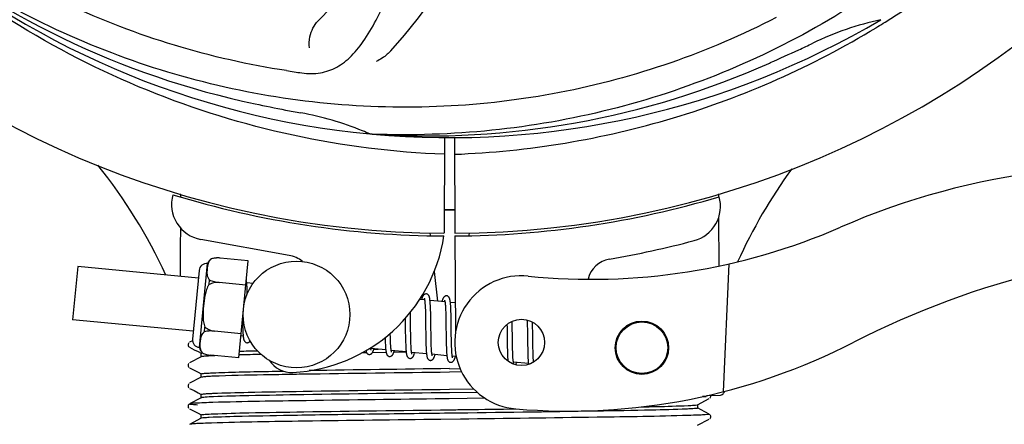
# Model space of a CAD drawing. Units: millimetres. Extents: x 18687 to 23553, y 1675 to 8407.
# Drawn here: x 21024 to 21135, y 3999 to 4045 of the extents above; entities that cross this region are included whole.
import ezdxf

# ---------------------------------------------------------------- set-up
doc = ezdxf.new("R2010")
doc.units = ezdxf.units.MM
doc.layers.add('COTAS', color=7, linetype='Continuous')
doc.styles.add('ARIAL', font='arial.ttf')
doc.dimstyles.new('Diseño_PlanosFabricacion', dxfattribs={"dimtxt": 40, "dimasz": 45, "dimexe": 10, "dimexo": 10, "dimgap": 10, "dimtad": 1, "dimtih": 1, "dimtoh": 1, "dimdec": 0, "dimzin": 1, "dimdsep": 46, "dimtxsty": 'ARIAL', "dimcen": 15, "dimadec": 0, "dimazin": 0, "dimtp": 0.05, "dimtm": 0.05, "dimtfac": 1, "dimtdec": 0, "dimtofl": 0, "dimtmove": 0, "dimatfit": 3, "dimfxl": 0, "dimtolj": 1, "dimarcsym": 0})

# ---------------------------------------------------------------- blocks, each defined once
blk = doc.blocks.new('*D4')
at = {"layer": 'COTAS', "color": 0, "lineweight": -2}
for p, q in [((20698.96, 4712.17), (22079.42, 4712.17)), ((22069.42, 4667.17), (22069.42, 4337.31)), ((22069.42, 4003.45), (22069.42, 4276.63)), ((21632.57, 3958.45), (22079.42, 3958.45))]:
    blk.add_line(p, q, dxfattribs=at)
at = {"layer": 'COTAS', "color": 0}
for points in [[(22061.92, 4667.17), (22076.92, 4667.17), (22069.42, 4712.17)], [(22061.92, 4003.45), (22076.92, 4003.45), (22069.42, 3958.45)]]:
    blk.add_solid(points, dxfattribs=at)
at = {"layer": 'Defpoints', "color": 0}
for p in [(20688.96, 4712.17), (21622.57, 3958.45), (22069.42, 3958.45)]:
    blk.add_point(p, dxfattribs=at)
at = {"layer": 'COTAS', "color": 0, "insert": (22069.42, 4306.97), "char_height": 40, "attachment_point": 5, "style": 'ARIAL'}
blk.add_mtext('\\A1;754 mm', dxfattribs=at)
blk = doc.blocks.new('*D5')
at = {"layer": 'COTAS', "color": 0, "lineweight": -2}
for p, q in [((21782.46, 4308.17), (21782.46, 3831.11)), ((19262.46, 4036.67), (19262.46, 3831.11)), ((19307.46, 3841.11), (21737.46, 3841.11))]:
    blk.add_line(p, q, dxfattribs=at)
at = {"layer": 'COTAS', "color": 0}
for points in [[(19307.46, 3848.61), (19307.46, 3833.61), (19262.46, 3841.11)], [(21737.46, 3848.61), (21737.46, 3833.61), (21782.46, 3841.11)]]:
    blk.add_solid(points, dxfattribs=at)
at = {"layer": 'Defpoints', "color": 0}
for p in [(21782.46, 4318.17), (19262.46, 4046.67), (21782.46, 3841.11)]:
    blk.add_point(p, dxfattribs=at)
at = {"layer": 'COTAS', "color": 0, "insert": (20384.96, 3871.53), "char_height": 40, "attachment_point": 5, "style": 'ARIAL'}
blk.add_mtext('\\A1;2520 mm', dxfattribs=at)
blk = doc.blocks.new('A$C45C9282E')
for p, q in [((1900.75, 86.34), (1900.97, 86.48)), ((1843.31, 73.87), (1843.07, 73.88)), ((1851.45, 73.5), (1851.39, 62.72)), ((1852.55, 73.49), (1852.61, 62.72)), ((1821.79, 67.05), (1821.79, 67.14)), ((1882.24, 67.14), (1882.24, 66.83)), ((1882.25, 64.49), (1882.28, 59.03)), ((1833.97, 60.22), (1824.04, 62.03)), ((1849.8, 62.76), (1849.83, 62.45)), ((1852.62, 62.42), (1852.68, 51.59)), ((1854.2, 62.76), (1854.17, 62.45)), ((1825.26, 59.85), (1825.26, 59.86)), ((1825.26, 59.85), (1825.26, 59.85)), ((1829.37, 59.63), (1826.24, 59.93)), ((1810.22, 58.96), (1809.64, 52.99)), ((1823.78, 57.66), (1810.22, 58.96)), ((1823.91, 49.86), (1824.82, 59.32)), ((1828.31, 48.69), (1829.37, 59.63)), ((1883.39, 59.27), (1882.77, 44.89)), ((1823.86, 58.53), (1823.12, 50.81)), ((1850.29, 58.43), (1850.67, 55.07)), ((1824.98, 56.94), (1825.03, 57.46)), ((1826.11, 57.17), (1826.12, 57.19)), ((1829.1, 56.89), (1826.11, 57.18)), ((1829.93, 57.07), (1829.21, 57.13)), ((1829.27, 56.38), (1829.26, 56.55)), ((1829.27, 56.2), (1829.27, 56.38)), ((1849.21, 55.21), (1848.64, 55.26)), ((1849.26, 54.59), (1849.27, 54.44)), ((1849.27, 54.44), (1849.28, 54.28)), ((1849.28, 54.28), (1849.29, 54.12)), ((1851.5, 54.99), (1849.82, 55.15)), ((1849.87, 54.39), (1849.86, 54.56)), ((1849.88, 54.22), (1849.87, 54.39)), ((1851.55, 54.44), (1851.56, 54.31)), ((1851.56, 54.31), (1851.56, 54.17)), ((1852.66, 54.88), (1852.11, 54.93)), ((1852.16, 54.22), (1852.15, 54.38)), ((1847.02, 53.14), (1847.03, 52.6)), ((1847.61, 53.52), (1847.61, 53.82)), ((1847.62, 52.9), (1847.61, 53.52)), ((1849.29, 54.12), (1849.29, 53.94)), ((1849.29, 53.94), (1849.3, 53.75)), ((1849.3, 53.75), (1849.3, 53.44)), ((1849.3, 53.44), (1849.31, 53.12)), ((1849.31, 53.12), (1849.32, 52.65)), ((1849.88, 54.03), (1849.88, 54.22)), ((1849.89, 53.83), (1849.88, 54.03)), ((1849.9, 53.52), (1849.89, 53.83)), ((1849.9, 53.07), (1849.9, 53.52)), ((1851.56, 54.17), (1851.57, 54.02)), ((1851.57, 54.02), (1851.58, 53.86)), ((1851.58, 53.86), (1851.58, 53.7)), ((1851.58, 53.7), (1851.59, 53.44)), ((1851.59, 53.44), (1851.59, 53.16)), ((1851.59, 53.16), (1851.6, 52.86)), ((1852.16, 54.05), (1852.16, 54.22)), ((1852.17, 53.87), (1852.16, 54.05)), ((1852.18, 53.68), (1852.17, 53.87)), ((1852.18, 53.38), (1852.18, 53.68)), ((1852.19, 53.05), (1852.18, 53.38)), ((1823.2, 51.69), (1809.64, 52.99)), ((1824.47, 51.64), (1824.52, 52.17)), ((1828.73, 53.03), (1828.74, 52.85)), ((1828.74, 52.85), (1828.74, 52.49)), ((1828.74, 52.49), (1828.75, 52.26)), ((1828.75, 52.26), (1828.76, 52.05)), ((1828.76, 52.05), (1828.77, 51.85)), ((1849.92, 52), (1849.9, 53.07)), ((1851.6, 52.86), (1851.61, 52.43)), ((1851.61, 52.43), (1851.62, 51.06)), ((1852.2, 52.47), (1852.19, 53.05)), ((1858.46, 52.46), (1858.47, 52.11)), ((1858.47, 52.11), (1858.48, 51.64)), ((1859.06, 52.54), (1859.05, 52.82)), ((1859.06, 52.11), (1859.06, 52.54)), ((1859.08, 51.12), (1859.06, 52.11)), ((1860.74, 52.95), (1860.74, 52.78)), ((1860.74, 52.78), (1860.75, 52.59)), ((1860.75, 52.59), (1860.75, 52.28)), ((1860.75, 52.28), (1860.76, 51.95)), ((1861.34, 52.56), (1861.34, 52.71)), ((1861.35, 52.2), (1861.34, 52.56)), ((1861.36, 51.58), (1861.35, 52.2)), ((1825.59, 51.7), (1825.59, 51.72)), ((1828.58, 51.42), (1825.59, 51.71)), ((1828.82, 51.14), (1828.55, 51.17)), ((1845.35, 51.35), (1845.35, 51.48)), ((1845.36, 51.04), (1845.35, 51.35)), ((1845.37, 50.85), (1845.36, 51.04)), ((1847.04, 51.58), (1847.05, 51.14)), ((1847.05, 51.14), (1847.06, 50.82)), ((1847.64, 51.41), (1847.63, 51.83)), ((1847.64, 51.11), (1847.64, 51.41)), ((1847.65, 50.83), (1847.64, 51.11)), ((1849.33, 51.4), (1849.34, 50.9)), ((1849.93, 51.41), (1849.92, 52)), ((1849.93, 51.06), (1849.93, 51.41)), ((1849.94, 50.73), (1849.93, 51.06)), ((1851.62, 51.06), (1851.63, 50.61)), ((1852.22, 50.86), (1852.21, 51.22)), ((1858.48, 51.01), (1858.49, 50.23)), ((1859.08, 50.59), (1859.08, 51.12)), ((1860.76, 51.95), (1860.76, 51.48)), ((1860.76, 51.48), (1860.78, 50.17)), ((1822.71, 50.39), (1822.66, 50.33)), ((1823.12, 50.63), (1822.8, 50.46)), ((1822.8, 49.89), (1823.3, 49.62)), ((1844.78, 50.71), (1844.78, 50.52)), ((1844.78, 50.52), (1844.79, 50.35)), ((1844.79, 50.35), (1844.8, 50.19)), ((1845.37, 50.67), (1845.37, 50.85)), ((1845.38, 50.5), (1845.37, 50.67)), ((1845.38, 50.34), (1845.38, 50.5)), ((1845.39, 50.19), (1845.38, 50.34)), ((1847.06, 50.82), (1847.06, 50.61)), ((1847.06, 50.61), (1847.07, 50.41)), ((1847.07, 50.41), (1847.08, 50.22)), ((1847.08, 50.22), (1847.08, 50.04)), ((1847.66, 50.56), (1847.65, 50.83)), ((1847.66, 50.4), (1847.66, 50.56)), ((1847.67, 50.24), (1847.66, 50.4)), ((1847.68, 50.09), (1847.67, 50.24)), ((1847.68, 49.95), (1847.68, 50.09)), ((1849.34, 50.9), (1849.35, 50.54)), ((1849.35, 50.54), (1849.35, 50.32)), ((1849.35, 50.32), (1849.36, 50.1)), ((1849.36, 50.1), (1849.37, 49.89)), ((1849.94, 50.53), (1849.94, 50.73)), ((1849.95, 50.33), (1849.94, 50.53)), ((1849.95, 50.14), (1849.95, 50.33)), ((1849.96, 49.97), (1849.95, 50.14)), ((1849.97, 49.81), (1849.96, 49.97)), ((1849.97, 49.73), (1849.97, 49.81)), ((1851.63, 50.61), (1851.64, 50.29)), ((1851.64, 50.29), (1851.64, 50.08)), ((1851.64, 50.08), (1851.65, 49.89)), ((1851.65, 49.89), (1851.66, 49.7)), ((1852.23, 50.53), (1852.22, 50.86)), ((1852.23, 50.32), (1852.23, 50.53)), ((1852.24, 50.12), (1852.23, 50.32)), ((1852.24, 49.94), (1852.24, 50.12)), ((1852.25, 49.76), (1852.24, 49.94)), ((1858.49, 50.23), (1858.5, 49.85)), ((1858.5, 49.85), (1858.51, 49.61)), ((1859.09, 50.19), (1859.08, 50.59)), ((1859.09, 49.9), (1859.09, 50.19)), ((1859.1, 49.64), (1859.09, 49.9)), ((1860.78, 50.17), (1860.79, 49.76)), ((1861.37, 50.12), (1861.37, 50.59)), ((1861.38, 49.8), (1861.37, 50.12)), ((1861.39, 49.5), (1861.38, 49.8)), ((1824.11, 48.83), (1822.8, 48.15)), ((1823.3, 49.62), (1823.74, 49.4)), ((1823.74, 49.4), (1824.11, 49.21)), ((1824.1, 48.82), (1824.1, 49.21)), ((1824.22, 49.25), (1824.23, 49.25)), ((1824.24, 49.24), (1824.24, 49.25)), ((1824.24, 49.25), (1824.24, 49.25)), ((1828.31, 48.69), (1825.19, 48.99)), ((1842.38, 49.27), (1842.16, 49.27)), ((1842.68, 49.27), (1842.38, 49.27)), ((1844.84, 49.6), (1843.16, 49.76)), ((1844.89, 49.3), (1843.33, 49.28)), ((1843.5, 49.68), (1843.98, 49.68)), ((1847.13, 49.38), (1845.45, 49.54)), ((1847.14, 49.33), (1845.74, 49.32)), ((1849.42, 49.16), (1847.74, 49.32)), ((1851.71, 48.94), (1850.03, 49.1)), ((1851.66, 49.7), (1851.67, 49.53)), ((1852.26, 49.6), (1852.25, 49.76)), ((1852.26, 49.52), (1852.26, 49.6)), ((1852.76, 48.84), (1852.32, 48.88)), ((1858.51, 49.61), (1858.51, 49.38)), ((1858.51, 49.38), (1858.52, 49.16)), ((1858.52, 49.16), (1858.53, 48.96)), ((1859.11, 49.38), (1859.1, 49.64)), ((1859.11, 49.23), (1859.11, 49.38)), ((1859.12, 49.08), (1859.11, 49.23)), ((1859.13, 48.94), (1859.12, 49.08)), ((1859.13, 48.81), (1859.13, 48.94)), ((1860.79, 49.76), (1860.79, 49.5)), ((1860.79, 49.5), (1860.8, 49.25)), ((1860.8, 49.25), (1860.81, 49.03)), ((1860.81, 49.03), (1860.82, 48.82)), ((1861.39, 49.31), (1861.39, 49.5)), ((1861.4, 49.13), (1861.39, 49.31)), ((1861.4, 48.96), (1861.4, 49.13)), ((1861.41, 48.8), (1861.4, 48.96)), ((1861.42, 48.65), (1861.41, 48.8)), ((1822.71, 48.08), (1822.66, 48.02)), ((1860.87, 48.06), (1859.19, 48.22)), ((1822.8, 47.58), (1823.3, 47.32)), ((1824.11, 46.52), (1822.8, 45.84)), ((1823.3, 47.32), (1823.74, 47.09)), ((1823.74, 47.09), (1824.11, 46.9)), ((1824.1, 46.51), (1824.1, 46.91)), ((1852, 47.48), (1853.19, 47.5)), ((1853.37, 47.11), (1852, 47.09)), ((1822.71, 45.77), (1822.67, 45.72)), ((1822.8, 45.27), (1823.3, 45.01)), ((1823.3, 45.01), (1823.74, 44.78)), ((1823.74, 44.78), (1824.11, 44.59)), ((1824.1, 44.2), (1824.1, 44.6)), ((1852, 45.17), (1854.71, 45.21)), ((1855.12, 44.82), (1852, 44.78)), ((1880.84, 44.36), (1880.43, 44.34)), ((1880.43, 44.34), (1880.84, 44.36)), ((1880.84, 44.36), (1880.85, 44.43)), ((1880.91, 44.45), (1882.43, 44.51)), ((1881.31, 44.2), (1881.35, 44.27)), ((1822.69, 43.44), (1822.65, 43.37)), ((1822.73, 43.48), (1822.69, 43.44)), ((1824.11, 44.21), (1822.8, 43.53)), ((1851.98, 44.1), (1851.36, 44.09)), ((1856, 44.15), (1851.98, 44.1)), ((1879.89, 43.43), (1881.2, 44.12)), ((1879.9, 43.05), (1879.9, 43.44)), ((1881.26, 44.16), (1881.31, 44.2)), ((1822.65, 43.12), (1822.69, 43.05)), ((1822.8, 42.96), (1823.3, 42.7)), ((1823.3, 42.7), (1823.74, 42.47)), ((1823.74, 42.47), (1824.11, 42.28)), ((1824.1, 41.89), (1824.1, 42.29)), ((1880.27, 42.86), (1879.89, 43.06)), ((1880.7, 42.64), (1880.27, 42.86)), ((1881.2, 42.38), (1880.7, 42.64)), ((1881.35, 42.22), (1881.31, 42.29)), ((1824.11, 41.9), (1822.8, 41.22)), ((1853.23, 41.8), (1851.04, 41.78)), ((1879.89, 41.12), (1881.2, 41.81)), ((1881.26, 41.85), (1881.31, 41.89)), ((1881.31, 41.89), (1881.35, 41.96))]:
    blk.add_line(p, q)
for points in [[(1829.21, 57.1), (1829.21, 57.16), (1829.2, 57.21), (1829.19, 57.26), (1829.19, 57.31), (1829.18, 57.35), (1829.17, 57.4), (1829.16, 57.44), (1829.16, 57.46)], [(1829.26, 56.55), (1829.25, 56.63), (1829.25, 56.71), (1829.24, 56.78), (1829.24, 56.85), (1829.23, 56.92), (1829.23, 56.98), (1829.22, 57.04), (1829.21, 57.1)], [(1829.28, 55.91), (1829.28, 56), (1829.27, 56.2)], [(1849.4, 55.89), (1849.39, 55.9), (1849.33, 55.89), (1849.28, 55.88), (1849.23, 55.86), (1849.18, 55.84), (1849.14, 55.81), (1849.11, 55.78), (1849.08, 55.75), (1849.06, 55.72), (1849.04, 55.69), (1849.02, 55.66), (1849, 55.63), (1848.98, 55.59), (1848.97, 55.56), (1848.95, 55.52), (1848.93, 55.47), (1848.91, 55.43), (1848.9, 55.38), (1848.88, 55.32), (1848.86, 55.27), (1848.85, 55.24)], [(1849.17, 55.4), (1849.17, 55.4), (1849.16, 55.41), (1849.16, 55.4), (1849.17, 55.4), (1849.17, 55.39), (1849.17, 55.38), (1849.18, 55.36), (1849.18, 55.34), (1849.19, 55.31), (1849.19, 55.29), (1849.2, 55.26), (1849.21, 55.22)], [(1849.82, 55.11), (1849.81, 55.17), (1849.81, 55.22), (1849.8, 55.27), (1849.79, 55.32), (1849.79, 55.37), (1849.78, 55.41), (1849.77, 55.45), (1849.76, 55.49), (1849.75, 55.53), (1849.74, 55.56), (1849.73, 55.6), (1849.72, 55.63), (1849.7, 55.66), (1849.69, 55.69), (1849.67, 55.72), (1849.64, 55.76), (1849.61, 55.79), (1849.58, 55.82), (1849.53, 55.85), (1849.48, 55.88), (1849.43, 55.89), (1849.4, 55.89)], [(1851.69, 55.67), (1851.68, 55.67), (1851.62, 55.67), (1851.57, 55.66), (1851.52, 55.65), (1851.48, 55.62), (1851.44, 55.6), (1851.41, 55.57), (1851.39, 55.55), (1851.36, 55.52), (1851.34, 55.49), (1851.32, 55.47), (1851.31, 55.44), (1851.29, 55.41), (1851.27, 55.37), (1851.26, 55.34), (1851.24, 55.3), (1851.23, 55.26), (1851.21, 55.22), (1851.19, 55.17), (1851.18, 55.13), (1851.16, 55.08), (1851.14, 55.02)], [(1852.11, 54.91), (1852.1, 54.96), (1852.09, 55.02), (1852.09, 55.06), (1852.08, 55.11), (1852.07, 55.16), (1852.07, 55.2), (1852.06, 55.24), (1852.05, 55.28), (1852.04, 55.31), (1852.03, 55.35), (1852.02, 55.38), (1852.01, 55.41), (1851.99, 55.44), (1851.98, 55.47), (1851.96, 55.51), (1851.93, 55.54), (1851.9, 55.57), (1851.86, 55.6), (1851.82, 55.63), (1851.77, 55.66), (1851.72, 55.67), (1851.69, 55.67)], [(1849.21, 55.22), (1849.21, 55.19), (1849.22, 55.15), (1849.22, 55.11), (1849.23, 55.06), (1849.23, 55.01), (1849.24, 54.96), (1849.24, 54.91), (1849.25, 54.85), (1849.25, 54.79), (1849.26, 54.72), (1849.26, 54.66), (1849.26, 54.59)], [(1849.86, 54.56), (1849.86, 54.64), (1849.85, 54.72), (1849.85, 54.79), (1849.84, 54.86), (1849.84, 54.93), (1849.83, 54.99), (1849.83, 55.05), (1849.82, 55.11)], [(1851.45, 55.18), (1851.45, 55.18), (1851.45, 55.18), (1851.45, 55.18), (1851.46, 55.17), (1851.46, 55.16), (1851.46, 55.15), (1851.47, 55.13), (1851.47, 55.12), (1851.48, 55.09), (1851.48, 55.07), (1851.49, 55.04), (1851.49, 55.01)], [(1851.49, 55.01), (1851.5, 54.98), (1851.5, 54.94), (1851.51, 54.9), (1851.51, 54.86), (1851.52, 54.82), (1851.52, 54.77), (1851.53, 54.72), (1851.53, 54.67), (1851.54, 54.62), (1851.54, 54.56), (1851.55, 54.5), (1851.55, 54.44)], [(1852.15, 54.38), (1852.14, 54.46), (1852.14, 54.53), (1852.14, 54.6), (1852.13, 54.67), (1852.12, 54.73), (1852.12, 54.79), (1852.11, 54.85), (1852.11, 54.91)], [(1847.03, 52.6), (1847.03, 52.37), (1847.04, 51.58)], [(1847.63, 51.83), (1847.63, 52.4), (1847.62, 52.9)], [(1849.32, 52.65), (1849.32, 52.16), (1849.33, 51.4)], [(1852.21, 51.22), (1852.21, 51.85), (1852.21, 51.97), (1852.2, 52.47)], [(1828.77, 51.85), (1828.77, 51.75), (1828.78, 51.67), (1828.78, 51.58), (1828.79, 51.5), (1828.79, 51.42), (1828.8, 51.35), (1828.8, 51.28), (1828.81, 51.21), (1828.82, 51.15)], [(1828.82, 51.15), (1828.82, 51.09), (1828.83, 51.04), (1828.84, 50.99), (1828.85, 50.94), (1828.85, 50.89), (1828.86, 50.85), (1828.87, 50.81), (1828.88, 50.77), (1828.89, 50.73), (1828.9, 50.7), (1828.92, 50.66), (1828.93, 50.63), (1828.95, 50.6), (1828.97, 50.57), (1828.99, 50.53), (1829.03, 50.5), (1829.07, 50.47), (1829.11, 50.44), (1829.16, 50.42), (1829.22, 50.4), (1829.23, 50.4)], [(1844.77, 50.99), (1844.77, 50.9), (1844.78, 50.71)], [(1858.48, 51.64), (1858.48, 51.26), (1858.48, 51.01)], [(1861.37, 50.59), (1861.36, 51.08), (1861.36, 51.58)], [(1822.66, 50.33), (1822.63, 50.25), (1822.62, 50.16), (1822.64, 50.07), (1822.68, 49.99), (1822.73, 49.94)], [(1829.23, 50.4), (1829.25, 50.4), (1829.3, 50.4), (1829.35, 50.41), (1829.4, 50.43), (1829.45, 50.46), (1829.49, 50.48), (1829.52, 50.51), (1829.55, 50.54), (1829.57, 50.57), (1829.59, 50.6), (1829.6, 50.61)], [(1843.17, 49.74), (1843.16, 49.78), (1843.15, 49.81), (1843.15, 49.85)], [(1844.8, 50.19), (1844.8, 50.11), (1844.81, 50.04), (1844.81, 49.97), (1844.82, 49.9), (1844.82, 49.83), (1844.83, 49.77), (1844.83, 49.71), (1844.84, 49.65)], [(1845.45, 49.54), (1845.45, 49.58), (1845.44, 49.62), (1845.43, 49.67), (1845.43, 49.71), (1845.42, 49.76), (1845.42, 49.82), (1845.41, 49.87), (1845.41, 49.93), (1845.41, 49.99), (1845.4, 50.06), (1845.4, 50.12), (1845.39, 50.19)], [(1847.08, 50.04), (1847.09, 49.96), (1847.09, 49.88), (1847.1, 49.8), (1847.1, 49.72), (1847.11, 49.65), (1847.11, 49.58), (1847.12, 49.51), (1847.13, 49.45), (1847.13, 49.39)], [(1847.74, 49.3), (1847.74, 49.33), (1847.73, 49.37), (1847.73, 49.41), (1847.72, 49.45), (1847.72, 49.49), (1847.71, 49.54), (1847.71, 49.59), (1847.7, 49.65), (1847.7, 49.7), (1847.7, 49.76), (1847.69, 49.82), (1847.69, 49.88), (1847.68, 49.95)], [(1849.37, 49.89), (1849.37, 49.8), (1849.38, 49.7), (1849.38, 49.61), (1849.39, 49.53), (1849.4, 49.45), (1849.4, 49.37), (1849.41, 49.29), (1849.42, 49.22)], [(1842.6, 49.51), (1842.61, 49.48), (1842.62, 49.44), (1842.63, 49.41), (1842.64, 49.37), (1842.65, 49.34), (1842.67, 49.31), (1842.68, 49.28), (1842.7, 49.25), (1842.73, 49.21), (1842.76, 49.18), (1842.8, 49.15), (1842.84, 49.12), (1842.89, 49.1), (1842.95, 49.08), (1842.97, 49.08)], [(1842.97, 49.08), (1843, 49.08), (1843.05, 49.08), (1843.11, 49.1), (1843.16, 49.12), (1843.2, 49.14), (1843.24, 49.17), (1843.27, 49.2), (1843.29, 49.23), (1843.31, 49.26), (1843.33, 49.28), (1843.35, 49.31), (1843.37, 49.35), (1843.38, 49.38), (1843.4, 49.41), (1843.42, 49.45), (1843.43, 49.49), (1843.45, 49.53), (1843.46, 49.57), (1843.48, 49.62), (1843.5, 49.67), (1843.51, 49.72), (1843.52, 49.73)], [(1843.2, 49.58), (1843.2, 49.57), (1843.21, 49.57), (1843.21, 49.57), (1843.2, 49.57), (1843.2, 49.58), (1843.2, 49.6), (1843.19, 49.61), (1843.19, 49.63), (1843.18, 49.65), (1843.18, 49.68), (1843.17, 49.71), (1843.17, 49.74)], [(1844.84, 49.65), (1844.84, 49.6), (1844.85, 49.54), (1844.86, 49.49), (1844.86, 49.45), (1844.87, 49.4), (1844.88, 49.36), (1844.89, 49.32), (1844.89, 49.28), (1844.9, 49.24), (1844.91, 49.21), (1844.92, 49.18), (1844.93, 49.14), (1844.95, 49.11), (1844.96, 49.08), (1844.98, 49.05), (1845, 49.02), (1845.02, 48.99), (1845.05, 48.96), (1845.09, 48.92), (1845.14, 48.89), (1845.19, 48.87), (1845.24, 48.86), (1845.26, 48.86)], [(1845.26, 48.86), (1845.29, 48.86), (1845.34, 48.86), (1845.4, 48.88), (1845.45, 48.9), (1845.49, 48.92), (1845.53, 48.95), (1845.56, 48.98), (1845.58, 49.01), (1845.6, 49.04), (1845.62, 49.06), (1845.64, 49.09), (1845.66, 49.13), (1845.67, 49.16), (1845.69, 49.19), (1845.71, 49.23), (1845.72, 49.27), (1845.74, 49.31), (1845.76, 49.36), (1845.77, 49.41), (1845.79, 49.46), (1845.81, 49.51)], [(1845.49, 49.35), (1845.49, 49.35), (1845.49, 49.36), (1845.49, 49.37), (1845.48, 49.39), (1845.48, 49.4), (1845.47, 49.43), (1845.47, 49.45), (1845.46, 49.48), (1845.46, 49.51), (1845.45, 49.54)], [(1847.13, 49.39), (1847.14, 49.33), (1847.15, 49.28), (1847.15, 49.22), (1847.16, 49.18), (1847.17, 49.13), (1847.18, 49.09), (1847.19, 49.05), (1847.2, 49.01), (1847.21, 48.97), (1847.22, 48.94), (1847.23, 48.9), (1847.25, 48.87), (1847.26, 48.84), (1847.28, 48.8), (1847.31, 48.77), (1847.34, 48.74), (1847.38, 48.7), (1847.43, 48.68), (1847.48, 48.65), (1847.53, 48.64), (1847.55, 48.64)], [(1847.55, 48.64), (1847.57, 48.64), (1847.63, 48.64), (1847.68, 48.65), (1847.73, 48.67), (1847.78, 48.7), (1847.81, 48.73), (1847.84, 48.75), (1847.87, 48.78), (1847.89, 48.81), (1847.91, 48.84), (1847.93, 48.87), (1847.94, 48.9), (1847.96, 48.93), (1847.98, 48.96), (1847.99, 49), (1848.01, 49.04), (1848.02, 49.08), (1848.04, 49.12), (1848.05, 49.16), (1848.07, 49.21), (1848.09, 49.26), (1848.1, 49.29)], [(1847.78, 49.13), (1847.78, 49.13), (1847.78, 49.13), (1847.78, 49.13), (1847.78, 49.13), (1847.78, 49.14), (1847.78, 49.15), (1847.77, 49.17), (1847.77, 49.19), (1847.76, 49.21), (1847.76, 49.24), (1847.75, 49.26), (1847.74, 49.3)], [(1849.42, 49.22), (1849.42, 49.16), (1849.43, 49.09), (1849.44, 49.04), (1849.45, 48.98), (1849.46, 48.93), (1849.46, 48.88), (1849.47, 48.84), (1849.48, 48.79), (1849.5, 48.75), (1849.51, 48.72), (1849.52, 48.68), (1849.54, 48.65), (1849.55, 48.61), (1849.58, 48.58), (1849.6, 48.54), (1849.64, 48.51), (1849.68, 48.48), (1849.73, 48.45), (1849.78, 48.43), (1849.83, 48.42), (1849.84, 48.42)], [(1849.84, 48.42), (1849.86, 48.42), (1849.91, 48.42), (1849.96, 48.43), (1850.01, 48.45), (1850.06, 48.47), (1850.09, 48.5), (1850.13, 48.53), (1850.15, 48.56), (1850.17, 48.59), (1850.19, 48.61), (1850.21, 48.64), (1850.23, 48.67), (1850.25, 48.71), (1850.26, 48.74), (1850.28, 48.78), (1850.3, 48.82), (1850.31, 48.86), (1850.33, 48.9), (1850.35, 48.95), (1850.36, 49), (1850.38, 49.05), (1850.39, 49.07)], [(1850.04, 49.07), (1850.03, 49.1), (1850.02, 49.14), (1850.02, 49.19), (1850.01, 49.24), (1850.01, 49.29), (1850, 49.34), (1850, 49.4), (1849.99, 49.46), (1849.99, 49.52), (1849.98, 49.59), (1849.98, 49.66), (1849.97, 49.73)], [(1850.07, 48.91), (1850.07, 48.91), (1850.07, 48.92), (1850.06, 48.94), (1850.06, 48.95), (1850.05, 48.98), (1850.05, 49), (1850.04, 49.03), (1850.04, 49.07)], [(1851.67, 49.53), (1851.67, 49.45), (1851.67, 49.37), (1851.68, 49.3), (1851.68, 49.23), (1851.69, 49.16), (1851.7, 49.1), (1851.7, 49.04), (1851.71, 48.98)], [(1851.71, 48.98), (1851.71, 48.92), (1851.72, 48.87), (1851.73, 48.82), (1851.73, 48.77), (1851.74, 48.73), (1851.75, 48.69), (1851.76, 48.65), (1851.76, 48.61), (1851.77, 48.57), (1851.78, 48.54), (1851.79, 48.51), (1851.81, 48.48), (1851.82, 48.44), (1851.83, 48.41), (1851.85, 48.38), (1851.87, 48.35), (1851.9, 48.32), (1851.93, 48.29), (1851.97, 48.26), (1852.01, 48.23), (1852.06, 48.21), (1852.11, 48.2), (1852.13, 48.2)], [(1852.13, 48.2), (1852.15, 48.2), (1852.21, 48.2), (1852.26, 48.21), (1852.31, 48.23), (1852.36, 48.26), (1852.39, 48.29), (1852.42, 48.32), (1852.45, 48.35), (1852.47, 48.38), (1852.49, 48.41), (1852.51, 48.44), (1852.53, 48.47), (1852.55, 48.51), (1852.56, 48.54), (1852.58, 48.58), (1852.6, 48.63), (1852.61, 48.67), (1852.63, 48.72), (1852.65, 48.77), (1852.67, 48.83), (1852.67, 48.85)], [(1852.32, 48.85), (1852.32, 48.89), (1852.31, 48.93), (1852.31, 48.97), (1852.3, 49.02), (1852.3, 49.07), (1852.29, 49.13), (1852.28, 49.19), (1852.28, 49.25), (1852.27, 49.31), (1852.27, 49.38), (1852.27, 49.45), (1852.26, 49.52)], [(1852.36, 48.69), (1852.36, 48.69), (1852.36, 48.7), (1852.35, 48.72), (1852.35, 48.73), (1852.34, 48.76), (1852.34, 48.78), (1852.33, 48.81), (1852.32, 48.85)], [(1858.53, 48.96), (1858.53, 48.87), (1858.54, 48.78), (1858.54, 48.69), (1858.55, 48.61), (1858.56, 48.53), (1858.56, 48.46), (1858.57, 48.39), (1858.57, 48.32), (1858.57, 48.32)], [(1859.19, 48.22), (1859.18, 48.25), (1859.18, 48.29), (1859.17, 48.33), (1859.17, 48.37), (1859.16, 48.42), (1859.16, 48.47), (1859.15, 48.52), (1859.15, 48.57), (1859.14, 48.63), (1859.14, 48.68), (1859.14, 48.74), (1859.13, 48.81)], [(1860.82, 48.82), (1860.82, 48.72), (1860.82, 48.63), (1860.83, 48.54), (1860.83, 48.46), (1860.84, 48.38), (1860.85, 48.3), (1860.85, 48.23), (1860.86, 48.16), (1860.87, 48.1)], [(1822.66, 48.02), (1822.63, 47.94), (1822.62, 47.85), (1822.64, 47.76), (1822.68, 47.68), (1822.73, 47.63)], [(1859.23, 48.03), (1859.23, 48.03), (1859.23, 48.03), (1859.23, 48.03), (1859.23, 48.03), (1859.23, 48.04), (1859.22, 48.05), (1859.22, 48.07), (1859.21, 48.08), (1859.21, 48.1), (1859.2, 48.13), (1859.2, 48.16), (1859.19, 48.19), (1859.19, 48.22)], [(1859.45, 47.92), (1859.46, 47.94), (1859.47, 47.98), (1859.49, 48.03), (1859.51, 48.08), (1859.52, 48.13), (1859.54, 48.18), (1859.54, 48.19)], [(1860.87, 48.1), (1860.87, 48.03), (1860.88, 47.98), (1860.88, 47.96)], [(1861.45, 48.23), (1861.45, 48.27), (1861.44, 48.33), (1861.44, 48.39), (1861.43, 48.45), (1861.43, 48.51), (1861.42, 48.58), (1861.42, 48.65)], [(1822.67, 45.72), (1822.63, 45.64), (1822.62, 45.55), (1822.64, 45.46), (1822.68, 45.38), (1822.72, 45.32)], [(1881.35, 44.27), (1881.37, 44.35), (1881.38, 44.44), (1881.37, 44.46)], [(1822.65, 43.37), (1822.62, 43.28), (1822.63, 43.2), (1822.65, 43.12)], [(1881.35, 41.96), (1881.37, 42.04), (1881.38, 42.13), (1881.35, 42.22)]]:
    blk.add_lwpolyline(points)
for centre, radius in [((1834.81, 53.58), 6), ((1860.09, 50.44), 2.6), ((1873.63, 49.84), 3), ((1873.63, 49.84), 2.9)]:
    blk.add_circle(centre, radius)
for centre, radius, start, end in [((1852, 168.71), 106, 90.3322, 269.6678), ((1852, 168.71), 106, 270.3322, 89.6678), ((1793.35, 130.04), 70, 318.0566, 17.2752), ((1788.05, 134.99), 69, 315.4682, 12.0184), ((1849.26, 169.16), 97.52, 302.0226, 316.3787), ((1849.67, 169.84), 94.59, 230.28, 258.0932), ((1852, 168.71), 95.24, 228.766, 264.6079), ((1852, 168.71), 95.24, 264.766, 300.6079), ((1907.81, 53.06), 34.47, 102.2574, 115.7674), ((1849.17, 169.28), 97.67, 301.3178, 301.8754), ((1744.57, 402.35), 351.1, 294.1224, 294.6945), ((1852, 168.71), 93.95, 294.6963, 295.7582), ((1849.45, 168.25), 94.59, 266.28, 294.0932), ((1856.89, 234.05), 154.79, 261.3764, 262.0196), ((1902.41, 420.87), 351.1, 258.1224, 258.6945), ((1852, 168.71), 93.95, 258.6963, 259.7582), ((1829.15, 42.26), 34.55, 67.7531, 79.7572), ((1829.54, 43.26), 33.48, 66.1995, 67.7196), ((1765.86, 33.11), 59.7, 24.6556, 38.6333), ((1938.85, 34.88), 59.77, 144.0575, 155.6724), ((1929, -12.35), 82.64, 80.1721, 113.5863), ((1824.76, 65.96), 4, 164.074, 259.6678), ((1852, 168.71), 106.3, 252.9959, 269.6678), ((1852, 168.71), 106.3, 270.3322, 286.5705), ((1878.46, 65.76), 4, 284.9771, 15.4924), ((1852, 168.71), 103.32, 269.6663, 270.3337), ((1852, 168.71), 103.35, 269.666, 270.334), ((1852, 168.71), 103.35, 269.666, 270.334), ((1867.93, 127.54), 70, 264.1914, 293.5863), ((1833.49, 65.14), 18.1, 272.923, 351.3426), ((1852.02, 164.58), 106.3, 279.7245, 284.9771), ((1941.09, -34.45), 95.47, 89.4362, 117.2134), ((1825.82, 58.94), 1.07, 121.5208, 159.7276), ((1825.99, 56.77), 3.17, 92.2989, 93.5411), ((1825.99, 56.73), 3.21, 91.7293, 92.3005), ((1825.99, 56.69), 3.25, 89.8325, 91.7252), ((1825.99, 56.66), 3.28, 89.6082, 89.834), ((1825.99, 56.63), 3.31, 87.6598, 89.6062), ((1825.99, 56.61), 3.33, 87.5185, 87.6617), ((1825.99, 56.6), 3.34, 85.6916, 87.5179), ((1833.34, 56.78), 3.5, 52.3931, 79.6678), ((1870.49, 56.85), 3, 99.7245, 166.7027), ((1824.73, 58.45), 0.875, 84.5, 174.5), ((1860.09, 50.44), 7.5, 84.2132, 265.1066), ((1823.99, 50.73), 0.875, 174.5, 264.5), ((1824.97, 50.03), 1.07, 189.2724, 227.4792), ((1865.42, 112.71), 70, 265.1066, 297.2134), ((1828.38, -19.33), 68.33, 92.3157, 92.5027), ((1842.45, -528.77), 577.97, 91.15127, 91.39951), ((1840.53, -443.66), 493.23, 91.1722, 91.4123), ((1834.26, 50.06), 3, 213.0403, 272.923), ((1941.21, -6864.34), 6912, 90.739482, 90.877232), ((1912.57, -4842.5), 4890.36, 90.70961, 90.89435), ((1882.41, 45), 0.49, 272.3558, 277.1189)]:
    blk.add_arc(centre, radius, start, end)
for start_param, end_param in [(1.458791, 1.459358), (1.467439, 1.480057)]:
    blk.add_ellipse((1852, 18.46), major_axis=(0, 434.74), ratio=0.069927, start_param=start_param, end_param=end_param)
for points, knots in [([(1833.68, 81.01), (1825.18, 82.3), (1808.35, 87.42), (1786.23, 101.99), (1768.86, 122.49), (1761.55, 139.04), (1759.12, 147.67)], [0, 0, 0, 0, 0.244703, 0.492965, 0.744714, 1, 1, 1, 1]), ([(1929.75, 124.19), (1925.9, 116.51), (1915.83, 102.08), (1895.13, 85.54), (1870.26, 75.36), (1852.27, 73.52), (1843.31, 73.87)], [0, 0, 0, 0, 0.244703, 0.492965, 0.744714, 1, 1, 1, 1]), ([(1835.4, 80.76), (1836.09, 80.66), (1837.46, 80.64), (1839.42, 81.33), (1841.12, 82.69), (1842.62, 84.64), (1844.02, 87.11), (1845.11, 89.53), (1845.86, 91.74), (1846.57, 94.28), (1847.12, 96.24), (1847.59, 97.55)], [0, 0, 0, 0, 0.092727, 0.179138, 0.27145, 0.378129, 0.50386, 0.649625, 0.729722, 0.814701, 1, 1, 1, 1]), ([(1851.44, 71.6), (1845.73, 71.82), (1834.32, 73.26), (1817.86, 78.33), (1802.53, 86.2), (1793.37, 93.15), (1789.14, 97)], [0, 0, 0, 0, 0.250002, 0.499994, 0.749995, 1, 1, 1, 1]), ([(1888.73, 86.99), (1881.1, 83.04), (1864.48, 77.29), (1838.01, 76.07), (1811.9, 82.45), (1796.26, 91.54), (1789.23, 97.09)], [0, 0, 0, 0, 0.244703, 0.492965, 0.744714, 1, 1, 1, 1]), ([(1836.26, 83.56), (1836.18, 83.98), (1836.28, 85.09), (1836.77, 86.13), (1837.24, 86.6)], [0, 0, 0, 0, 0.388617, 1, 1, 1, 1]), ([(1852.56, 71.6), (1856.72, 71.76), (1865.04, 72.61), (1877.24, 75.44), (1888.98, 79.8), (1896.38, 83.68), (1899.94, 85.84)], [0, 0, 0, 0, 0.249996, 0.499996, 0.749997, 1, 1, 1, 1]), ([(1845.41, 83.25), (1845.29, 83.11), (1844.8, 82.63), (1844.22, 82.25), (1843.77, 82.05)], [0, 0, 0, 0, 0.271837, 1, 1, 1, 1]), ([(1825.26, 59.85), (1825.21, 59.82), (1825.12, 59.74), (1825.01, 59.59), (1824.93, 59.45), (1824.85, 59.25), (1824.8, 59), (1824.76, 58.69), (1824.74, 58.39), (1824.75, 58.13), (1824.78, 57.92), (1824.83, 57.76), (1824.91, 57.61), (1824.99, 57.51), (1825.03, 57.46)], [0, 0, 0, 0, 0.073636, 0.140135, 0.202746, 0.263355, 0.382101, 0.5, 0.617899, 0.736645, 0.797254, 0.859865, 0.926364, 1, 1, 1, 1]), ([(1825.79, 59.93), (1825.75, 59.93), (1825.57, 59.91), (1825.39, 59.88), (1825.26, 59.85)], [0, 0, 0, 0, 0.260264, 1, 1, 1, 1]), ([(1824.98, 56.94), (1824.92, 56.85), (1824.82, 56.68), (1824.7, 56.39), (1824.61, 56.1), (1824.51, 55.7), (1824.43, 55.2), (1824.36, 54.59), (1824.31, 53.98), (1824.3, 53.47), (1824.31, 53.06), (1824.35, 52.75), (1824.41, 52.45), (1824.48, 52.26), (1824.52, 52.17)], [0, 0, 0, 0, 0.062471, 0.124964, 0.187466, 0.249975, 0.374979, 0.5, 0.62502, 0.750025, 0.812534, 0.875036, 0.937529, 1, 1, 1, 1]), ([(1826.11, 57.17), (1826.02, 57.19), (1825.82, 57.2), (1825.53, 57.16), (1825.24, 57.07), (1825.07, 56.99), (1824.98, 56.94)], [0, 0, 0, 0, 0.249976, 0.499962, 0.749968, 1, 1, 1, 1]), ([(1825.03, 57.46), (1825.19, 57.39), (1825.55, 57.26), (1825.92, 57.2), (1826.12, 57.19)], [0, 0, 0, 0, 0.48106, 1, 1, 1, 1]), ([(1824.52, 52.17), (1824.59, 52.1), (1824.75, 51.98), (1825.01, 51.84), (1825.29, 51.75), (1825.49, 51.72), (1825.59, 51.72)], [0, 0, 0, 0, 0.250032, 0.500038, 0.750024, 1, 1, 1, 1]), ([(1824.26, 51.43), (1824.2, 51.36), (1824.11, 51.18), (1824.03, 50.91), (1823.98, 50.64), (1823.96, 50.36), (1823.95, 50.08), (1823.97, 49.8), (1824.03, 49.56), (1824.13, 49.38), (1824.2, 49.29), (1824.24, 49.25)], [0, 0, 0, 0, 0.12745, 0.248997, 0.369036, 0.488799, 0.608769, 0.73, 0.856292, 0.924696, 1, 1, 1, 1]), ([(1824.47, 51.64), (1824.43, 51.61), (1824.35, 51.55), (1824.29, 51.47), (1824.26, 51.43)], [0, 0, 0, 0, 0.522173, 1, 1, 1, 1]), ([(1825.59, 51.7), (1825.39, 51.72), (1825.02, 51.74), (1824.64, 51.68), (1824.47, 51.64)], [0, 0, 0, 0, 0.518932, 1, 1, 1, 1]), ([(1824.1, 49.21), (1824.1, 49.22), (1824.11, 49.23), (1824.12, 49.23), (1824.13, 49.23)], [0, 0, 0, 0, 0.330792, 1, 1, 1, 1]), ([(1825.39, 48.93), (1825.22, 48.93), (1824.92, 48.91), (1824.52, 48.89), (1824.27, 48.86), (1824.14, 48.85), (1824.11, 48.83)], [0, 0, 0, 0, 0.405648, 0.708244, 0.906504, 1, 1, 1, 1]), ([(1824.24, 49.25), (1824.39, 49.18), (1824.69, 49.07), (1825.02, 49.01), (1825.19, 48.99)], [0, 0, 0, 0, 0.481275, 1, 1, 1, 1]), ([(1824.1, 46.91), (1824.1, 46.91), (1824.1, 46.91), (1824.11, 46.91), (1824.11, 46.91)], [0, 0, 0, 0, 0.392489, 1, 1, 1, 1]), ([(1824.11, 46.91), (1824.14, 46.93), (1824.27, 46.94), (1824.52, 46.97), (1824.91, 46.99), (1825.22, 47.01), (1825.39, 47.02)], [0, 0, 0, 0, 0.092235, 0.290064, 0.593086, 1, 1, 1, 1]), ([(1825.42, 46.63), (1825.24, 46.62), (1824.93, 46.6), (1824.53, 46.58), (1824.28, 46.55), (1824.15, 46.54), (1824.11, 46.52)], [0, 0, 0, 0, 0.405922, 0.708645, 0.906819, 1, 1, 1, 1]), ([(1825.39, 47.02), (1825.84, 47.04), (1828.48, 47.13), (1831.12, 47.17), (1833.31, 47.21)], [0, 0, 0, 0, 0.170036, 1, 1, 1, 1]), ([(1833.87, 46.83), (1832.95, 46.81), (1830.13, 46.76), (1827.32, 46.71), (1825.42, 46.63)], [0, 0, 0, 0, 0.326151, 1, 1, 1, 1]), ([(1835.38, 46.86), (1835, 46.85), (1834.5, 46.84), (1833.99, 46.83), (1833.87, 46.83)], [0, 0, 0, 0, 0.755236, 1, 1, 1, 1]), ([(1824.1, 44.6), (1824.1, 44.6), (1824.1, 44.6), (1824.11, 44.61), (1824.11, 44.61)], [0, 0, 0, 0, 0.367702, 1, 1, 1, 1]), ([(1824.11, 44.61), (1824.15, 44.62), (1824.28, 44.64), (1824.54, 44.67), (1824.94, 44.69), (1825.25, 44.7), (1825.42, 44.71)], [0, 0, 0, 0, 0.097789, 0.297532, 0.5987, 1, 1, 1, 1]), ([(1825.47, 44.32), (1825.16, 44.31), (1824.75, 44.29), (1824.3, 44.25), (1824.16, 44.23), (1824.12, 44.22)], [0, 0, 0, 0, 0.693457, 0.895509, 1, 1, 1, 1]), ([(1825.42, 44.71), (1826.74, 44.77), (1830.11, 44.85), (1838.97, 45.01), (1846.51, 45.1), (1852, 45.17)], [0, 0, 0, 0, 0.148442, 0.38085, 1, 1, 1, 1]), ([(1852, 44.78), (1846.54, 44.71), (1839.02, 44.62), (1830.18, 44.45), (1826.8, 44.38), (1825.47, 44.32)], [0, 0, 0, 0, 0.617768, 0.850411, 1, 1, 1, 1]), ([(1882.47, 44.51), (1882.54, 44.52), (1882.67, 44.56), (1882.77, 44.66), (1882.81, 44.71)], [0, 0, 0, 0, 0.500013, 1, 1, 1, 1]), ([(1822.8, 43.53), (1822.74, 43.5), (1823.37, 43.44), (1823.45, 43.44), (1823.69, 43.43)], [0, 0, 0, 0, 0.202923, 1, 1, 1, 1]), ([(1823.89, 43.62), (1823.74, 43.61), (1823.48, 43.6), (1823.15, 43.58), (1822.94, 43.56), (1822.83, 43.55), (1822.8, 43.53)], [0, 0, 0, 0, 0.404321, 0.706384, 0.904891, 1, 1, 1, 1]), ([(1825.39, 43.68), (1825.24, 43.67), (1824.74, 43.66), (1824.24, 43.64), (1823.89, 43.62)], [0, 0, 0, 0, 0.288338, 1, 1, 1, 1]), ([(1824.12, 44.22), (1824.12, 44.22), (1824.11, 44.22), (1824.11, 44.21), (1824.11, 44.21)], [0, 0, 0, 0, 0.541573, 1, 1, 1, 1]), ([(1851.36, 44.09), (1846.21, 44.03), (1837.55, 43.91), (1828.89, 43.78), (1825.39, 43.68)], [0, 0, 0, 0, 0.59533, 1, 1, 1, 1]), ([(1873.59, 43.19), (1874.15, 43.2), (1875.89, 43.24), (1877.63, 43.28), (1878.81, 43.34)], [0, 0, 0, 0, 0.321272, 1, 1, 1, 1]), ([(1878.81, 43.34), (1879.03, 43.35), (1879.38, 43.37), (1879.72, 43.39), (1879.84, 43.42)], [0, 0, 0, 0, 0.65184, 1, 1, 1, 1]), ([(1879.84, 43.42), (1879.85, 43.42), (1879.87, 43.42), (1879.88, 43.43), (1879.89, 43.43)], [0, 0, 0, 0, 0.603263, 1, 1, 1, 1]), ([(1824.1, 42.29), (1824.1, 42.29), (1824.11, 42.3), (1824.11, 42.3), (1824.12, 42.3)], [0, 0, 0, 0, 0.342547, 1, 1, 1, 1]), ([(1824.12, 42.3), (1824.16, 42.32), (1824.3, 42.33), (1824.75, 42.37), (1825.16, 42.39), (1825.47, 42.4)], [0, 0, 0, 0, 0.104491, 0.306543, 1, 1, 1, 1]), ([(1852, 42.47), (1848.99, 42.43), (1843.29, 42.36), (1835.52, 42.25), (1829.53, 42.13), (1826.22, 42.05), (1824.98, 41.99)], [0, 0, 0, 0, 0.33425, 0.632498, 0.862672, 1, 1, 1, 1]), ([(1825.47, 42.4), (1826.8, 42.46), (1830.18, 42.54), (1839.02, 42.7), (1846.54, 42.79), (1852, 42.86)], [0, 0, 0, 0, 0.149589, 0.382232, 1, 1, 1, 1]), ([(1852, 42.86), (1852.63, 42.87), (1855.11, 42.91), (1857.59, 42.94), (1859.45, 42.96)], [0, 0, 0, 0, 0.2526, 1, 1, 1, 1]), ([(1878.63, 42.94), (1877.32, 42.88), (1873.95, 42.8), (1865.08, 42.64), (1857.51, 42.54), (1852, 42.47)], [0, 0, 0, 0, 0.147329, 0.379515, 1, 1, 1, 1]), ([(1878.85, 42.22), (1875.43, 42.11), (1866.89, 41.99), (1858.35, 41.87), (1853.23, 41.8)], [0, 0, 0, 0, 0.400445, 1, 1, 1, 1]), ([(1879.89, 43.04), (1879.86, 43.02), (1879.73, 43.01), (1879.49, 42.98), (1879.1, 42.96), (1878.8, 42.95), (1878.63, 42.94)], [0, 0, 0, 0, 0.091023, 0.288418, 0.591839, 1, 1, 1, 1]), ([(1880.27, 42.27), (1880.17, 42.27), (1879.7, 42.25), (1879.22, 42.23), (1878.85, 42.22)], [0, 0, 0, 0, 0.208781, 1, 1, 1, 1]), ([(1879.9, 43.05), (1879.9, 43.05), (1879.9, 43.04), (1879.89, 43.04), (1879.89, 43.04)], [0, 0, 0, 0, 0.399383, 1, 1, 1, 1]), ([(1881.2, 42.38), (1881.26, 42.35), (1880.61, 42.29), (1880.52, 42.28), (1880.27, 42.27)], [0, 0, 0, 0, 0.203933, 1, 1, 1, 1]), ([(1823.8, 41.31), (1823.56, 41.3), (1823.26, 41.29), (1822.93, 41.25), (1822.83, 41.24), (1822.8, 41.22)], [0, 0, 0, 0, 0.704797, 0.903677, 1, 1, 1, 1]), ([(1825.25, 41.36), (1825.11, 41.36), (1824.63, 41.34), (1824.14, 41.33), (1823.8, 41.31)], [0, 0, 0, 0, 0.289691, 1, 1, 1, 1]), ([(1824.13, 41.91), (1824.13, 41.91), (1824.12, 41.91), (1824.11, 41.91), (1824.11, 41.9)], [0, 0, 0, 0, 0.563096, 1, 1, 1, 1]), ([(1824.98, 41.99), (1824.79, 41.98), (1824.51, 41.95), (1824.22, 41.94), (1824.13, 41.91)], [0, 0, 0, 0, 0.670638, 1, 1, 1, 1]), ([(1851.04, 41.78), (1845.9, 41.71), (1837.31, 41.6), (1828.71, 41.47), (1825.25, 41.36)], [0, 0, 0, 0, 0.597627, 1, 1, 1, 1])]:
    blk.add_open_spline(points, degree=3, knots=knots)
for points in [[(1824.13, 49.23), (1824.16, 49.24), (1824.19, 49.24), (1824.22, 49.25)], [(1882.81, 44.71), (1882.86, 44.77), (1882.89, 44.85), (1882.9, 44.93)]]:
    blk.add_open_spline(points, degree=3)

msp = doc.modelspace()

# ---------------------------------------------------------------- block references
msp.add_blockref('A$C45C9282E', (19220.46, 3957.95))

# ---------------------------------------------------------------- dimensions: what is measured, and where the dimension line sits
at = {"layer": 'COTAS'}
dim = msp.add_linear_dim(base=(22069.42, 3958.45), p1=(20688.96, 4712.17), p2=(21622.57, 3958.45), angle=90, dimstyle='Diseño_PlanosFabricacion', override={"dimpost": ' mm'}, dxfattribs=at)
dim.commit()
dim.dimension.update_dxf_attribs({"geometry": '*D4', "text_midpoint": (22069.42, 4306.97), "dimtype": 160})
dim = msp.add_linear_dim(base=(21782.46, 3841.11), p1=(19262.46, 4046.67), p2=(21782.46, 4318.17), dimstyle='Diseño_PlanosFabricacion', override={"dimpost": ' mm'}, dxfattribs=at)
dim.commit()
dim.dimension.update_dxf_attribs({"geometry": '*D5', "text_midpoint": (20384.96, 3841.11), "dimtype": 160})

doc.saveas('drawing.dxf')
